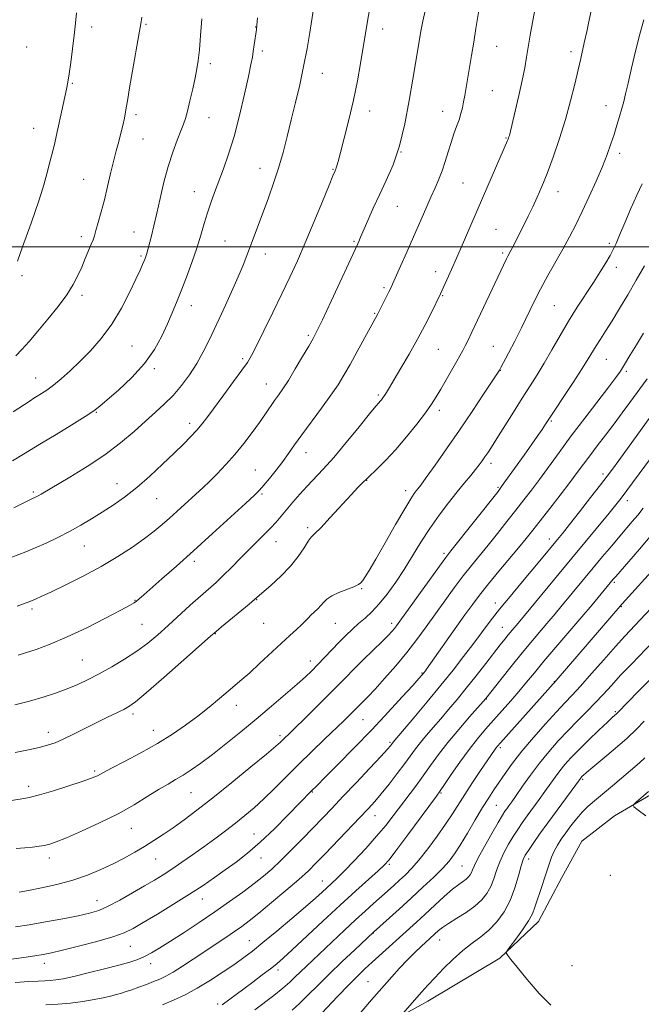
# Model space of a CAD drawing. Extents: x 2172300 to 2175200, y 307300 to 310200.
# Drawn here: x 2173580 to 2173789, y 309246 to 309576 of the extents above; entities that cross this region are included whole.
import ezdxf

# ---------------------------------------------------------------- set-up
doc = ezdxf.new("R2010")
doc.units = 0
doc.header["$MEASUREMENT"] = 0
for name, color, linetype, lineweight in [('BREAKLINE DTM HARD', 7, 'Continuous', 0), ('CONTOUR INDEX', 41, 'Continuous', 13), ('CONTOUR INTERMEDIATE', 44, 'Continuous', 0), ('GRID LINE', 7, 'Continuous', 0), ('SPOT ELEVATION DTM', 2, 'Continuous', 13)]:
    doc.layers.add(name, color=color, linetype=linetype, lineweight=lineweight)

msp = doc.modelspace()

# ---------------------------------------------------------------- linework, layer by layer
at = {"layer": 'BREAKLINE DTM HARD'}
msp.add_polyline3d([(2173652.69, 309213.91, 1105.22), (2173673.16, 309224.12, 1104.08), (2173695.75, 309234.88, 1102.85), (2173717.26, 309246.68, 1101.34), (2173741.39, 309261.15, 1100.11), (2173754.46, 309273.4, 1099.4), (2173762.24, 309288.24, 1098.88), (2173768.98, 309300.43, 1098.26), (2173779.98, 309308.97, 1098.26), (2173794.67, 309317.55, 1097.6)], dxfattribs=at)
at = {"layer": 'CONTOUR INDEX', "flags": 128}
for points, elevation in [([(2173578.699, 309330.159), (2173583.118, 309331.06), (2173586.734, 309331.895), (2173589.563, 309332.644), (2173592.0749, 309333.49), (2173594.849, 309334.666), (2173598.303, 309336.32), (2173606.11, 309340.243), (2173609.692, 309342.014), (2173615.126, 309344.663), (2173616.905, 309345.624), (2173619.042, 309347.168), (2173622.717, 309350.242), (2173628.602, 309355.357), (2173635.3249, 309361.265), (2173644.314, 309369.201), (2173646.163, 309370.804), (2173648.014, 309372.349), (2173657.266, 309380.013), (2173659.072, 309381.537), (2173664.637, 309386.367), (2173667.9, 309389.373), (2173671.104, 309392.704), (2173673.71, 309395.994), (2173675.675, 309398.9029), (2173677.085, 309401.097), (2173678.118, 309402.452), (2173679.313, 309403.673), (2173681.305, 309405.679), (2173684.472, 309409.057), (2173691.513, 309416.727), (2173693.801, 309419.168), (2173695.16, 309420.5681), (2173697.0599, 309422.463), (2173700.3581, 309425.572), (2173703.1929, 309428.368), (2173706.535, 309431.939), (2173710.118, 309436.1351), (2173713.559, 309440.44), (2173716.452, 309444.245), (2173718.53, 309447.149), (2173720.104, 309449.577), (2173721.629, 309452.16), (2173723.43, 309455.324), (2173726.964, 309461.588), (2173729.025, 309465.191), (2173729.824, 309466.686), (2173730.774, 309468.604), (2173732.047, 309471.278), (2173743.665, 309495.991), (2173744.119, 309496.882), (2173745.127, 309498.7641), (2173745.882, 309500.211), (2173749.449, 309507.213), (2173750.969, 309510.259), (2173752.509, 309513.423), (2173754.008, 309516.639), (2173755.559, 309520.232), (2173757.297, 309524.626), (2173759.298, 309530.092), (2173761.411, 309536.29), (2173763.423, 309542.727), (2173765.1609, 309548.944), (2173766.595, 309554.61), (2173767.733, 309559.43), (2173768.593, 309563.206), (2173769.772, 309568.496), (2173770.72, 309572.681), (2173771.226, 309575.037), (2173772.4049, 309580.797)], 1130), ([(2173578.29, 309412.372), (2173580.9519, 309413.669), (2173583.892, 309415.178), (2173584.494, 309415.459), (2173585.28, 309415.804), (2173585.788, 309416.056), (2173586.442, 309416.413), (2173587.381, 309416.955), (2173597.038, 309422.599), (2173602.894, 309426.183), (2173608.836, 309430.156), (2173614.094, 309434.177), (2173618.603, 309438.018), (2173622.476, 309441.482), (2173625.834, 309444.462), (2173628.849, 309447.22), (2173631.702, 309450.107), (2173634.521, 309453.393), (2173637.229, 309457.007), (2173639.693, 309460.794), (2173641.851, 309464.676), (2173643.909, 309468.871), (2173648.707, 309479.199), (2173651.326, 309484.868), (2173653.602, 309489.921), (2173655.257, 309493.833), (2173656.491, 309497.007), (2173658.906, 309503.565), (2173663.726, 309516.46), (2173665.473, 309521.334), (2173667.131, 309526.395), (2173668.628, 309531.599), (2173670.02, 309536.974), (2173671.3979, 309542.566), (2173672.823, 309548.398), (2173674.237, 309554.408), (2173675.555, 309560.5151), (2173676.698, 309566.545), (2173677.62, 309571.9541), (2173678.86, 309579.842)], 1140), ([(2173577.408, 309260.804), (2173581.593, 309261.369), (2173585.288, 309261.896), (2173588.112, 309262.343), (2173590.853, 309262.89), (2173594.591, 309263.773), (2173599.995, 309265.1371), (2173606.098, 309266.7621), (2173611.522, 309268.337), (2173615.324, 309269.679), (2173618.309, 309271.115), (2173621.716, 309273.102), (2173626.429, 309275.936), (2173631.9091, 309279.274), (2173637.259, 309282.615), (2173641.793, 309285.571), (2173645.665, 309288.218), (2173649.238, 309290.75), (2173652.845, 309293.376), (2173656.702, 309296.387), (2173660.991, 309300.093), (2173665.743, 309304.602), (2173670.359, 309309.216), (2173678.199, 309317.269), (2173680.102, 309319.161), (2173682.688, 309321.758), (2173687.009, 309326.124), (2173692.511, 309331.74), (2173698.395, 309337.846), (2173703.931, 309343.727), (2173708.658, 309348.848), (2173712.182, 309352.7189), (2173714.262, 309355.024), (2173715.256, 309356.146), (2173715.95, 309356.981), (2173716.443, 309357.6259), (2173716.805, 309358.1211), (2173729.728, 309376.381), (2173732.337, 309380.036), (2173734.572, 309383.034), (2173737.147, 309386.274), (2173740.542, 309390.374), (2173747.712, 309398.912), (2173750.32, 309402.0671), (2173752.541, 309404.834), (2173755.023, 309407.999), (2173758.205, 309412.089), (2173761.7, 309416.612), (2173764.913, 309420.816), (2173767.425, 309424.17), (2173769.514, 309426.998), (2173771.635, 309429.844), (2173774.133, 309433.124), (2173776.914, 309436.751), (2173779.776, 309440.516), (2173782.535, 309444.217), (2173785.093, 309447.7051), (2173790.873, 309455.698)], 1120), ([(2173659.132, 309243.816), (2173665.49, 309248.654), (2173668.559, 309251.079), (2173670.901, 309253.099), (2173672.744, 309254.847), (2173674.481, 309256.563), (2173676.463, 309258.4741), (2173689.255, 309270.534), (2173692.966, 309273.989), (2173696.21, 309276.95), (2173699.012, 309279.458), (2173703.725, 309283.646), (2173705.802, 309285.511), (2173707.766, 309287.295), (2173709.7, 309289.101), (2173711.795, 309291.245), (2173714.274, 309294.097), (2173717.247, 309297.86), (2173720.382, 309302.076), (2173723.2359, 309306.125), (2173725.515, 309309.572), (2173729.668, 309316.149), (2173732.267, 309320.104), (2173734.961, 309324.111), (2173739.609, 309330.937), (2173740.13, 309331.665), (2173740.635, 309332.3), (2173741.626, 309333.435), (2173760.347, 309354.369), (2173782.528, 309380.06), (2173794.512, 309393.32)], 1110), ([(2173758.524, 309245.363), (2173754.669, 309249.28), (2173750.642, 309253.943), (2173747.27, 309258.081), (2173745.171, 309260.721), (2173744.121, 309262.079), (2173743.687, 309262.6689), (2173743.551, 309263.009), (2173743.87, 309263.618), (2173744.916, 309265.021), (2173746.813, 309267.533), (2173749.082, 309270.652), (2173751.098, 309273.669), (2173752.403, 309276.082), (2173753.227, 309278.21), (2173753.972, 309280.58), (2173754.94, 309283.556), (2173757.105, 309290.024), (2173757.99, 309292.7239), (2173758.797, 309295.018), (2173759.679, 309297.074), (2173760.763, 309299.047), (2173762.069, 309301.055), (2173763.591, 309303.205), (2173765.311, 309305.549), (2173767.16, 309307.926), (2173769.06, 309310.122), (2173770.991, 309312.023), (2173773.178, 309313.914), (2173775.907, 309316.182), (2173779.309, 309319.056), (2173788.284, 309326.732), (2173790.119, 309328.415)], 1100)]:
    msp.add_lwpolyline(points, dxfattribs=dict(at, elevation=elevation))
at = {"layer": 'CONTOUR INTERMEDIATE', "flags": 128}
for points, elevation in [([(2173684.107, 309520.69), (2173685.392, 309523.836), (2173686.105, 309525.541), (2173686.216, 309525.777), (2173686.338, 309526.065), (2173686.482, 309526.474), (2173686.687, 309527.164), (2173687.1, 309528.675), (2173687.898, 309531.642), (2173689.181, 309536.461), (2173690.74, 309542.589), (2173692.292, 309549.2421), (2173693.603, 309555.711), (2173694.647, 309561.5619), (2173696.87, 309575.056), (2173699.096, 309588.05)], 1138), ([(2173599.698, 309353.047), (2173603.202, 309354.697), (2173606.946, 309356.632), (2173611.109, 309358.932), (2173615.431, 309361.496), (2173619.543, 309364.18), (2173623.189, 309366.888), (2173626.578, 309369.713), (2173630.031, 309372.796), (2173637.497, 309379.612), (2173640.89, 309382.677), (2173646.128, 309387.31), (2173648.581, 309389.608), (2173651.315, 309392.345), (2173654.225, 309395.341), (2173657.112, 309398.292), (2173659.805, 309400.956), (2173662.244, 309403.335), (2173664.399, 309405.491), (2173666.277, 309407.503), (2173668.04, 309409.526), (2173671.968, 309414.222), (2173674.259, 309416.904), (2173676.6851, 309419.61), (2173682.126, 309425.34), (2173685.646, 309429.273), (2173689.887, 309434.319), (2173694.184, 309439.59), (2173697.686, 309443.923), (2173699.774, 309446.467), (2173700.7729, 309447.634), (2173701.242, 309448.153), (2173701.6511, 309448.638), (2173702.116, 309449.25), (2173702.661, 309450.034), (2173703.344, 309451.092), (2173704.362, 309452.753), (2173705.9449, 309455.396), (2173708.225, 309459.254), (2173710.946, 309463.954), (2173713.755, 309468.972), (2173716.329, 309473.797), (2173718.474, 309477.976), (2173721.548, 309484.165), (2173725.188, 309492.373), (2173726.915, 309496.204), (2173728.151, 309499.007), (2173729.936, 309503.122), (2173737.438, 309520.472), (2173744.053, 309535.642), (2173744.236, 309536.0979), (2173744.374, 309536.489), (2173744.49, 309536.871), (2173744.629, 309537.403), (2173746.565, 309545.506), (2173747.785, 309550.742), (2173748.925, 309555.866), (2173749.777, 309560.09), (2173750.422, 309563.689), (2173751.66, 309571.005), (2173753.369, 309580.814)], 1132), ([(2173656.028, 309413.84), (2173659.022, 309416.604), (2173660.752, 309418.296), (2173662.191, 309419.909), (2173664.09, 309422.204), (2173666.321, 309425.004), (2173668.536, 309427.8979), (2173670.511, 309430.617), (2173672.529, 309433.469), (2173674.998, 309436.903), (2173681.594, 309445.8179), (2173684.716, 309450.132), (2173687.119, 309453.674), (2173689.102, 309456.901), (2173691.147, 309460.494), (2173693.57, 309464.87), (2173700.5, 309477.462), (2173704.16, 309484.864), (2173704.778, 309486.14), (2173705.401, 309487.487), (2173708.07, 309493.455), (2173710.187, 309498.223), (2173712.449, 309503.361), (2173716.532, 309512.744), (2173718.232, 309516.611), (2173719.672, 309519.8189), (2173720.908, 309522.658), (2173722.013, 309525.5), (2173723.053, 309528.618), (2173724.057, 309531.8709), (2173725.0429, 309535.017), (2173726.017, 309537.86), (2173726.932, 309540.394), (2173727.726, 309542.658), (2173728.356, 309544.709), (2173728.857, 309546.662), (2173729.279, 309548.651), (2173729.677, 309550.815), (2173731.909, 309564.165), (2173732.649, 309568.671), (2173733.385, 309573.275), (2173734.556, 309580.711)], 1134), ([(2173577.8171, 309428.125), (2173581.495, 309430.373), (2173587.5159, 309434.004), (2173592.406, 309436.986), (2173597.699, 309440.2469), (2173602.183, 309443.055), (2173605.05, 309444.945), (2173607.114, 309446.51), (2173609.5961, 309448.611), (2173613.358, 309451.8839), (2173617.835, 309456.088), (2173622.1, 309460.761), (2173625.429, 309465.483), (2173627.904, 309470.011), (2173629.804, 309474.141), (2173631.396, 309477.787), (2173632.88, 309481.3099), (2173634.441, 309485.188), (2173636.199, 309489.741), (2173638.012, 309494.66), (2173639.672, 309499.481), (2173641.03, 309503.835), (2173642.173, 309507.752), (2173643.247, 309511.36), (2173644.379, 309514.798), (2173645.63, 309518.265), (2173648.636, 309526.139), (2173650.375, 309531.055), (2173652.198, 309537.017), (2173654.0239, 309544.066), (2173655.689, 309551.21), (2173657.002, 309557.198), (2173657.839, 309561.144), (2173658.327, 309563.627), (2173658.653, 309565.589), (2173658.967, 309567.75), (2173659.672, 309572.99), (2173659.832, 309574.384), (2173660.083, 309576.844)], 1142), ([(2173578.933, 309463.357), (2173580.921, 309465.45), (2173583.393, 309468.232), (2173586.349, 309471.675), (2173589.708, 309475.686), (2173593.087, 309479.898), (2173596.024, 309483.8771), (2173598.185, 309487.304), (2173599.7499, 309490.321), (2173601.0241, 309493.185), (2173602.241, 309496.058), (2173604.238, 309500.875), (2173604.831, 309502.357), (2173605.29, 309503.656), (2173605.828, 309505.417), (2173606.608, 309508.1311), (2173607.579, 309511.677), (2173608.641, 309515.786), (2173609.707, 309520.18), (2173610.743, 309524.565), (2173611.729, 309528.64), (2173612.647, 309532.185), (2173613.483, 309535.286), (2173614.225, 309538.105), (2173614.861, 309540.765), (2173615.384, 309543.21), (2173615.788, 309545.342), (2173616.099, 309547.232), (2173616.474, 309549.613), (2173617.103, 309553.384), (2173618.097, 309559.042), (2173620.2559, 309571.1109), (2173620.911, 309574.854), (2173621.277, 309577.121)], 1146), ([(2173579.312, 309379.346), (2173581.13, 309379.976), (2173582.758, 309380.564), (2173584.2311, 309381.135), (2173585.687, 309381.756), (2173587.681, 309382.678), (2173590.87, 309384.193), (2173595.664, 309386.498), (2173601.499, 309389.411), (2173607.563, 309392.6521), (2173613.161, 309395.96), (2173618.063, 309399.143), (2173622.154, 309402.03), (2173625.397, 309404.511), (2173628.068, 309406.731), (2173630.5171, 309408.8989), (2173633.013, 309411.16), (2173641.768, 309419.163), (2173643.95, 309421.238), (2173646.548, 309423.807), (2173649.456, 309426.844), (2173652.492, 309430.258), (2173655.479, 309433.925), (2173658.27, 309437.5941), (2173660.723, 309440.979), (2173662.7431, 309443.86), (2173665.822, 309448.331), (2173667.141, 309450.194), (2173668.59, 309452.294), (2173670.42, 309455.128), (2173672.757, 309458.957), (2173675.221, 309463.108), (2173677.306, 309466.676), (2173678.716, 309469.15), (2173679.982, 309471.603), (2173681.842, 309475.505), (2173684.76, 309481.747), (2173693.617, 309500.8), (2173694.032, 309501.727), (2173694.689, 309503.228), (2173697.109, 309508.845), (2173698.898, 309512.904), (2173700.983, 309517.421), (2173703.269, 309522.208), (2173705.5809, 309527.549), (2173707.722, 309533.845), (2173709.538, 309541.267), (2173711.029, 309549.062), (2173712.236, 309556.25), (2173715.013, 309572.912), (2173715.552, 309575.743), (2173716.35, 309579.264)], 1136), ([(2173579.437, 309495.165), (2173581.144, 309499.954), (2173584.043, 309507.947), (2173585.448, 309511.889), (2173586.534, 309515.076), (2173587.418, 309517.867), (2173588.2949, 309520.835), (2173589.322, 309524.455), (2173590.492, 309528.8191), (2173591.762, 309533.923), (2173593.069, 309539.621), (2173594.287, 309545.202), (2173595.942, 309552.927), (2173596.409, 309555.301), (2173596.849, 309558.02), (2173597.39, 309561.868), (2173597.98, 309566.439), (2173598.52, 309571.026), (2173598.943, 309575.068), (2173599.292, 309578.575)], 1148), ([(2173576.592, 309314.013), (2173580.339, 309314.502), (2173583.348, 309315.042), (2173586.815, 309315.93), (2173591.535, 309317.346), (2173596.7141, 309318.996), (2173601.161, 309320.466), (2173603.984, 309321.443), (2173605.492, 309322.024), (2173606.296, 309322.403), (2173608.351, 309323.532), (2173610.995, 309324.93), (2173615.3811, 309327.211), (2173620.85, 309330.112), (2173626.468, 309333.251), (2173631.492, 309336.3221), (2173635.933, 309339.327), (2173639.991, 309342.346), (2173643.806, 309345.406), (2173647.272, 309348.31), (2173650.221, 309350.811), (2173654.831, 309354.656), (2173657.436, 309356.951), (2173660.768, 309360.028), (2173667.972, 309366.791), (2173670.862, 309369.446), (2173673.108, 309371.486), (2173674.7951, 309373.048), (2173676.03, 309374.273), (2173677.019, 309375.305), (2173677.992, 309376.2901), (2173680.293, 309378.448), (2173681.372, 309379.56), (2173682.286, 309380.645), (2173683.353, 309381.717), (2173684.981, 309382.805), (2173687.4, 309383.9169), (2173692.46, 309385.868), (2173693.936, 309386.557), (2173694.781, 309387.193), (2173695.411, 309387.98), (2173696.228, 309389.189), (2173697.569, 309391.35), (2173699.752, 309395.058), (2173702.91, 309400.561), (2173706.426, 309406.714), (2173709.495, 309412.025), (2173711.51, 309415.372), (2173712.658, 309417.118), (2173713.324, 309417.994), (2173713.909, 309418.724), (2173714.872, 309419.995), (2173716.687, 309422.486), (2173719.677, 309426.665), (2173723.5491, 309432.161), (2173727.862, 309438.39), (2173732.165, 309444.74), (2173735.989, 309450.474), (2173741.279, 309458.543), (2173741.403, 309458.761), (2173741.789, 309459.475), (2173744.335, 309464.275), (2173746.431, 309468.307), (2173748.663, 309472.725), (2173752.866, 309481.379), (2173755.09, 309485.761), (2173757.557, 309490.299), (2173762.586, 309499.229), (2173764.804, 309503.3231), (2173766.902, 309507.408), (2173769.075, 309511.849), (2173771.438, 309516.859), (2173773.798, 309522.0569), (2173775.887, 309526.909), (2173777.507, 309531.018), (2173778.753, 309534.531), (2173779.787, 309537.73), (2173780.743, 309540.829), (2173781.617, 309543.762), (2173782.376, 309546.3939), (2173783.016, 309548.729), (2173783.671, 309551.334), (2173784.504, 309554.913), (2173785.6321, 309559.907), (2173786.974, 309565.6899), (2173788.396, 309571.37), (2173789.775, 309576.211)], 1128), ([(2173577.981, 309444.603), (2173583.7, 309448.323), (2173585.004, 309449.142), (2173586.082, 309449.799), (2173587.493, 309450.6739), (2173589.328, 309451.9001), (2173591.559, 309453.549), (2173594.1629, 309455.6801), (2173597.116, 309458.305), (2173600.397, 309461.425), (2173603.954, 309465.05), (2173607.606, 309469.233), (2173611.145, 309474.033), (2173614.368, 309479.378), (2173617.116, 309484.648), (2173619.239, 309489.089), (2173620.648, 309492.143), (2173621.495, 309494.043), (2173621.994, 309495.22), (2173622.331, 309496.056), (2173622.584, 309496.74), (2173622.801, 309497.414), (2173623.034, 309498.233), (2173623.346, 309499.407), (2173624.449, 309503.681), (2173625.2781, 309507.03), (2173626.263, 309511.234), (2173627.383, 309516.235), (2173628.644, 309521.632), (2173630.06, 309526.939), (2173631.606, 309531.722), (2173633.112, 309535.7661), (2173634.368, 309538.907), (2173635.24, 309541.14), (2173635.888, 309543.088), (2173636.548, 309545.532), (2173637.387, 309548.995), (2173638.302, 309552.9739), (2173639.125, 309556.708), (2173639.731, 309559.707), (2173640.175, 309562.553), (2173640.555, 309566.097), (2173640.95, 309570.919), (2173641.3429, 309576.501)], 1144), ([(2173577.595, 309395.772), (2173582.2931, 309397.602), (2173585.435, 309398.893), (2173589.086, 309400.516), (2173593.0199, 309402.391), (2173596.9631, 309404.4069), (2173600.706, 309406.476), (2173604.306, 309408.61), (2173607.882, 309410.849), (2173611.551, 309413.253), (2173615.3999, 309415.975), (2173619.511, 309419.193), (2173623.888, 309422.9721), (2173628.215, 309426.9501), (2173632.096, 309430.651), (2173635.234, 309433.718), (2173637.718, 309436.244), (2173639.732, 309438.4399), (2173641.496, 309440.551), (2173643.365, 309442.976), (2173648.791, 309450.29), (2173652.052, 309454.713), (2173654.826, 309458.517), (2173656.662, 309461.155), (2173658.055, 309463.493), (2173659.736, 309466.751), (2173662.23, 309471.776), (2173665.24, 309477.9261), (2173668.267, 309484.184), (2173670.944, 309489.826), (2173673.444, 309495.292), (2173676.074, 309501.313), (2173679.004, 309508.275), (2173681.854, 309515.181), (2173684.107, 309520.69)], 1138), ([(2173579.018, 309297.973), (2173581.976, 309298.19), (2173584.546, 309298.424), (2173586.732, 309298.6911), (2173588.596, 309299.004), (2173590.313, 309299.423), (2173592.505, 309300.186), (2173595.908, 309301.574), (2173600.978, 309303.771), (2173607.06, 309306.56), (2173613.22, 309309.629), (2173618.68, 309312.678), (2173623.288, 309315.483), (2173627.051, 309317.835), (2173630.039, 309319.616), (2173632.578, 309321.076), (2173635.063, 309322.556), (2173637.842, 309324.359), (2173641.088, 309326.643), (2173644.93, 309329.529), (2173649.4329, 309333.082), (2173654.411, 309337.129), (2173659.616, 309341.44), (2173664.771, 309345.768), (2173669.494, 309349.786), (2173673.375, 309353.148), (2173676.165, 309355.651), (2173678.267, 309357.654), (2173680.243, 309359.66), (2173685.016, 309364.652), (2173687.491, 309367.214), (2173689.775, 309369.5119), (2173691.915, 309371.57), (2173694.011, 309373.475), (2173696.159, 309375.3451), (2173698.437, 309377.441), (2173700.915, 309380.059), (2173703.632, 309383.409), (2173706.4911, 309387.359), (2173709.3609, 309391.692), (2173712.155, 309396.213), (2173714.957, 309400.81), (2173717.893, 309405.392), (2173721.029, 309409.852), (2173724.1809, 309414.016), (2173727.104, 309417.695), (2173729.598, 309420.746), (2173731.647, 309423.216), (2173733.278, 309425.203), (2173734.539, 309426.81), (2173735.545, 309428.177), (2173736.4309, 309429.448), (2173737.357, 309430.824), (2173738.5859, 309432.716), (2173740.406, 309435.585), (2173745.986, 309444.482), (2173748.967, 309449.197), (2173751.588, 309453.286), (2173753.97, 309457.039), (2173756.35, 309460.952), (2173758.915, 309465.39), (2173761.656, 309470.1869), (2173764.516, 309475.042), (2173767.422, 309479.695), (2173772.851, 309488.033), (2173775.109, 309491.591), (2173776.976, 309494.645), (2173778.422, 309497.118), (2173779.484, 309499.067), (2173780.445, 309501.091), (2173781.655, 309503.924), (2173783.355, 309508.03), (2173785.361, 309512.802), (2173787.386, 309517.365), (2173789.203, 309521.084)], 1126), ([(2173580.066, 309283.3571), (2173583.14, 309283.859), (2173587.507, 309284.7169), (2173592.705, 309285.909), (2173598.051, 309287.378), (2173602.987, 309289.063), (2173607.464, 309290.9), (2173611.559, 309292.82), (2173615.343, 309294.767), (2173618.861, 309296.717), (2173622.155, 309298.658), (2173625.288, 309300.6), (2173628.416, 309302.642), (2173631.715, 309304.9071), (2173635.387, 309307.542), (2173639.728, 309310.8), (2173645.057, 309314.959), (2173651.431, 309320.076), (2173657.863, 309325.328), (2173663.106, 309329.669), (2173666.2581, 309332.337), (2173667.802, 309333.709), (2173676.406, 309342.113), (2173680.528, 309346.172), (2173684.358, 309349.977), (2173687.274, 309352.922), (2173689.7, 309355.394), (2173692.318, 309358.029), (2173695.587, 309361.253), (2173702.044, 309367.588), (2173704.047, 309369.609), (2173705.25, 309370.894), (2173706.01, 309371.789), (2173706.718, 309372.709), (2173707.899, 309374.335), (2173717.667, 309387.935), (2173721.125, 309392.725), (2173723.297, 309395.692), (2173724.952, 309397.85), (2173740.817, 309417.88), (2173742.02, 309419.453), (2173743.159, 309421.027), (2173749.577, 309430.072), (2173753.967, 309436.321), (2173755.595, 309438.672), (2173756.769, 309440.408), (2173766.034, 309454.469), (2173769.031, 309459.083), (2173771.105, 309462.382), (2173773.742, 309466.714), (2173775.183, 309468.963), (2173776.954, 309471.7), (2173779.1001, 309475.0911), (2173781.627, 309479.223), (2173784.399, 309483.881), (2173787.2409, 309488.772), (2173789.967, 309493.57)], 1124), ([(2173578.838, 309271.624), (2173583.4, 309272.355), (2173588.928, 309273.319), (2173594.714, 309274.382), (2173599.831, 309275.374), (2173603.651, 309276.21), (2173606.731, 309277.152), (2173609.926, 309278.547), (2173613.847, 309280.612), (2173618.121, 309283.0411), (2173622.132, 309285.399), (2173625.4441, 309287.375), (2173628.337, 309289.1581), (2173631.274, 309291.06), (2173634.605, 309293.32), (2173638.247, 309295.867), (2173642.008, 309298.552), (2173645.7171, 309301.249), (2173649.294, 309303.904), (2173652.6801, 309306.486), (2173655.857, 309309.005), (2173658.977, 309311.636), (2173662.23, 309314.6), (2173665.778, 309318.06), (2173673.853, 309326.162), (2173678.303, 309330.5209), (2173682.607, 309334.671), (2173689, 309340.811), (2173690.8599, 309342.624), (2173695.622, 309347.3969), (2173697.205, 309349.0219), (2173699.539, 309351.514), (2173702.744, 309355.055), (2173706.455, 309359.303), (2173710.1881, 309363.787), (2173713.573, 309368.137), (2173716.7, 309372.392), (2173722.944, 309381.122), (2173726.114, 309385.477), (2173729.1361, 309389.499), (2173731.9201, 309393.033), (2173737.469, 309399.814), (2173740.595, 309403.688), (2173743.812, 309407.731), (2173746.851, 309411.585), (2173749.537, 309415.021), (2173752.066, 309418.323), (2173754.732, 309421.902), (2173761.323, 309430.959), (2173765.397, 309436.461), (2173769.936, 309442.445), (2173778, 309452.934), (2173780.359, 309456.074), (2173781.9, 309458.277), (2173783.306, 309460.487), (2173785.116, 309463.437), (2173787.293, 309467.028), (2173789.655, 309470.954)], 1122), ([(2173578.7111, 309252.94), (2173583.235, 309253.281), (2173586.446, 309253.46), (2173588.655, 309253.545), (2173590.423, 309253.632), (2173592.3, 309253.824), (2173594.78, 309254.239), (2173598.346, 309255.004), (2173603.227, 309256.176), (2173608.641, 309257.5451), (2173613.552, 309258.835), (2173617.192, 309259.851), (2173619.859, 309260.725), (2173622.116, 309261.6731), (2173624.482, 309262.897), (2173627.304, 309264.561), (2173630.882, 309266.818), (2173635.3919, 309269.7469), (2173640.494, 309273.131), (2173645.722, 309276.682), (2173650.662, 309280.139), (2173655.112, 309283.352), (2173658.922, 309286.201), (2173662.048, 309288.658), (2173664.873, 309291.073), (2173667.8829, 309293.888), (2173671.416, 309297.392), (2173675.198, 309301.253), (2173681.979, 309308.284), (2173685.106, 309311.55), (2173688.736, 309315.37), (2173693.173, 309320.063), (2173697.724, 309324.898), (2173701.449, 309328.8799), (2173703.658, 309331.278), (2173704.665, 309332.416), (2173705.035, 309332.881), (2173705.602, 309333.644), (2173712.518, 309341.825), (2173717.041, 309347.224), (2173721.667, 309352.828), (2173725.743, 309357.887), (2173729.264, 309362.385), (2173732.391, 309366.4921), (2173735.296, 309370.379), (2173738.202, 309374.241), (2173741.342, 309378.277), (2173744.855, 309382.598), (2173748.497, 309386.96), (2173751.924, 309391.032), (2173754.859, 309394.54), (2173760.7651, 309401.673), (2173762.442, 309403.739), (2173764.795, 309406.702), (2173768.154, 309410.986), (2173771.905, 309415.798), (2173775.197, 309420.043), (2173777.462, 309422.9909), (2173779.245, 309425.371), (2173781.372, 309428.2779), (2173792.158, 309443.135)], 1118), ([(2173589.038, 309245.5), (2173593.049, 309245.69), (2173597.265, 309246.082), (2173601.422, 309246.626), (2173605.17, 309247.2359), (2173608.244, 309247.839), (2173610.701, 309248.408), (2173612.6799, 309248.929), (2173614.349, 309249.406), (2173615.9781, 309249.918), (2173617.864, 309250.562), (2173620.199, 309251.398), (2173622.746, 309252.3409), (2173625.165, 309253.268), (2173627.242, 309254.123), (2173629.279, 309255.1091), (2173631.709, 309256.496), (2173634.836, 309258.465), (2173638.466, 309260.8459), (2173649.378, 309268.096), (2173652.312, 309270.071), (2173654.759, 309271.775), (2173657.252, 309273.641), (2173660.467, 309276.209), (2173664.809, 309279.798), (2173669.611, 309283.853), (2173673.935, 309287.599), (2173677.143, 309290.519), (2173679.791, 309293.116), (2173682.73, 309296.148), (2173694.4739, 309308.382), (2173697.265, 309311.322), (2173699.453, 309313.731), (2173701.632, 309316.3139), (2173704.227, 309319.566), (2173706.9891, 309323.137), (2173709.497, 309326.471), (2173713.108, 309331.413), (2173714.786, 309333.59), (2173716.774, 309335.986), (2173719.061, 309338.64), (2173721.564, 309341.522), (2173724.221, 309344.6261), (2173727.063, 309348.024), (2173730.145, 309351.807), (2173733.449, 309355.967), (2173736.6799, 309360.0941), (2173741.555, 309366.348), (2173743.063, 309368.256), (2173744.226, 309369.695), (2173747.574, 309373.6719), (2173765.579, 309395.4709), (2173778.095, 309410.543), (2173780.364, 309413.321), (2173782.138, 309415.579), (2173784.115, 309418.191), (2173798.097, 309437.035)], 1116), ([(2173579.684, 309362.84), (2173582.202, 309363.6411), (2173585.745, 309364.83), (2173590.451, 309366.568), (2173596.202, 309368.988), (2173602.719, 309372.087), (2173609.061, 309375.314), (2173614.126, 309377.98), (2173617.137, 309379.59), (2173618.621, 309380.44), (2173619.437, 309381.017), (2173620.361, 309381.781), (2173621.855, 309383.078), (2173627.988, 309388.4599), (2173632.815, 309392.729), (2173638.588, 309397.899), (2173644.979, 309403.704), (2173656.028, 309413.84)], 1134), ([(2173628.166, 309245.507), (2173631.892, 309247.067), (2173635.729, 309248.86), (2173639.826, 309251.047), (2173644.229, 309253.7), (2173648.579, 309256.526), (2173652.418, 309259.14), (2173655.495, 309261.3251), (2173658.393, 309263.526), (2173661.906, 309266.355), (2173666.534, 309270.188), (2173671.608, 309274.457), (2173676.169, 309278.356), (2173679.49, 309281.27), (2173681.771, 309283.337), (2173684.947, 309286.262), (2173686.703, 309287.926), (2173689.147, 309290.357), (2173692.528, 309293.85), (2173696.384, 309297.961), (2173700.069, 309302.065), (2173703.104, 309305.683), (2173705.655, 309308.94), (2173713.131, 309318.831), (2173715.689, 309322.309), (2173718.192, 309325.818), (2173720.858, 309329.5), (2173723.969, 309333.537), (2173727.637, 309337.959), (2173731.295, 309342.186), (2173736.684, 309348.286), (2173741.765, 309354.712), (2173745.274, 309359.111), (2173748.977, 309363.684), (2173752.382, 309367.7879), (2173755.3629, 309371.31), (2173757.888, 309374.2689), (2173759.984, 309376.747), (2173761.931, 309379.079), (2173772.7529, 309392.167), (2173775.942, 309396), (2173778.986, 309399.637), (2173781.703, 309402.8489), (2173785.912, 309407.76), (2173787.716, 309409.913), (2173789.57, 309412.22)], 1114), ([(2173648.236, 309245.427), (2173655.454, 309250.805), (2173658.5481, 309253.126), (2173661.679, 309255.4919), (2173664.406, 309257.581), (2173666.512, 309259.2531), (2173668.664, 309261.113), (2173671.749, 309263.951), (2173681.99, 309273.561), (2173687.787, 309278.947), (2173693.035, 309283.726), (2173700.587, 309290.476), (2173702.601, 309292.344), (2173704.247, 309294.191), (2173706.563, 309297.204), (2173710.216, 309302.109), (2173720.118, 309315.504), (2173721.423, 309317.322), (2173722.854, 309319.411), (2173725.133, 309322.7629), (2173728.03, 309326.941), (2173731.079, 309331.149), (2173733.92, 309334.781), (2173736.618, 309337.974), (2173739.344, 309341.056), (2173742.21, 309344.273), (2173745.101, 309347.549), (2173747.845, 309350.729), (2173750.372, 309353.756), (2173753.021, 309356.9779), (2173756.233, 309360.8409), (2173760.273, 309365.605), (2173768.914, 309375.7119), (2173772.394, 309379.823), (2173779.52, 309388.375), (2173780.346, 309389.33), (2173784.739, 309394.337), (2173788.344, 309398.511), (2173792.436, 309403.394)], 1112), ([(2173671.706, 309243.728), (2173674.19, 309245.927), (2173677.016, 309248.675), (2173680.292, 309251.979), (2173684.123, 309255.798), (2173688.465, 309259.987), (2173692.688, 309263.974), (2173698.981, 309269.84), (2173707.594, 309277.581), (2173711.65, 309281.266), (2173715.623, 309284.928), (2173719.219, 309288.329), (2173722.183, 309291.276), (2173724.391, 309293.709), (2173726.214, 309296.118), (2173728.152, 309299.126), (2173730.557, 309303.125), (2173733.189, 309307.58), (2173735.66, 309311.724), (2173737.693, 309314.999), (2173739.4479, 309317.686), (2173741.196, 309320.274), (2173743.1959, 309323.19), (2173745.665, 309326.605), (2173748.807, 309330.625), (2173752.685, 309335.2271), (2173756.7871, 309339.873), (2173760.459, 309343.893), (2173763.276, 309346.877), (2173765.734, 309349.456), (2173768.557, 309352.52), (2173772.241, 309356.671), (2173776.356, 309361.36), (2173780.244, 309365.753), (2173783.418, 309369.235), (2173788.596, 309374.739), (2173794.024, 309380.608)], 1108), ([(2173679.821, 309240.775), (2173686.928, 309248.2611), (2173690.686, 309252.166), (2173693.652, 309255.153), (2173696.117, 309257.522), (2173698.604, 309259.821), (2173713.45, 309273.28), (2173716.386, 309275.96), (2173719.595, 309278.912), (2173722.787, 309281.82), (2173725.572, 309284.258), (2173727.652, 309285.919), (2173730.147, 309287.722), (2173730.906, 309288.406), (2173731.469, 309289.109), (2173731.886, 309289.867), (2173732.26, 309290.79), (2173732.902, 309292.288), (2173734.174, 309294.842), (2173736.271, 309298.68), (2173738.725, 309302.999), (2173740.898, 309306.739), (2173742.317, 309309.115), (2173743.16, 309310.442), (2173743.767, 309311.309), (2173744.455, 309312.259), (2173745.446, 309313.651), (2173746.939, 309315.797), (2173749.071, 309318.889), (2173751.719, 309322.632), (2173754.698, 309326.609), (2173757.843, 309330.471), (2173761.07, 309334.139), (2173764.317, 309337.601), (2173767.516, 309340.855), (2173770.593, 309343.928), (2173773.469, 309346.856), (2173776.138, 309349.712), (2173778.868, 309352.712), (2173781.998, 309356.107), (2173785.707, 309360.006), (2173792.818, 309367.3541)], 1106), ([(2173693.812, 309241.909), (2173698.366, 309247.155), (2173705.18, 309254.878), (2173707.786, 309257.779), (2173710.404, 309260.573), (2173712.899, 309263.067), (2173715.121, 309265.168), (2173720.879, 309270.391), (2173722.186, 309271.428), (2173724.159, 309272.783), (2173726.939, 309274.521), (2173730.099, 309276.524), (2173733.067, 309278.6321), (2173735.394, 309280.729), (2173737.116, 309282.881), (2173738.392, 309285.201), (2173739.39, 309287.77), (2173740.318, 309290.551), (2173741.396, 309293.476), (2173742.777, 309296.464), (2173744.354, 309299.372), (2173745.954, 309302.042), (2173747.458, 309304.387), (2173748.966, 309306.597), (2173750.632, 309308.931), (2173754.594, 309314.372), (2173756.5729, 309317.117), (2173759.983, 309321.926), (2173761.585, 309324.064), (2173763.288, 309326.142), (2173765.322, 309328.394), (2173767.9449, 309331.09), (2173771.249, 309334.347), (2173774.685, 309337.664), (2173777.545, 309340.386), (2173779.304, 309342.034), (2173780.566, 309343.179), (2173780.92, 309343.522), (2173788.006, 309350.749), (2173792.62, 309355.417)], 1104), ([(2173578.611, 309346.234), (2173583.499, 309347.463), (2173588.081, 309348.771), (2173592.29, 309350.141), (2173596.142, 309351.562), (2173599.698, 309353.047)], 1132), ([(2173708.807, 309242.585), (2173715.247, 309249.839), (2173717.21, 309252.028), (2173719.568, 309254.586), (2173722.467, 309257.623), (2173725.7041, 309260.821), (2173728.988, 309263.756), (2173732.0889, 309266.147), (2173734.997, 309268.273), (2173737.764, 309270.56), (2173740.408, 309273.353), (2173742.83, 309276.691), (2173744.899, 309280.534), (2173746.52, 309284.7491), (2173747.734, 309288.814), (2173748.618, 309292.11), (2173749.282, 309294.248), (2173749.983, 309295.745), (2173751.01, 309297.346), (2173752.599, 309299.659), (2173754.773, 309302.7521), (2173757.497, 309306.553), (2173760.648, 309310.881), (2173768.472, 309321.52), (2173768.6409, 309321.726), (2173769.103, 309322.216), (2173769.525, 309322.617), (2173770.53, 309323.49), (2173772.618, 309325.239), (2173776.058, 309328.09), (2173780.201, 309331.574), (2173784.168, 309335.048), (2173787.312, 309338.032), (2173789.909, 309340.713)], 1102), ([(2173790.4079, 309308.97), (2173787.821, 309310.856), (2173786.4271, 309311.951), (2173786.255, 309312.648), (2173787.156, 309313.544), (2173791.33, 309317.151)], 1098)]:
    msp.add_lwpolyline(points, dxfattribs=dict(at, elevation=elevation))
at = {"layer": 'GRID LINE', "flags": 128}
msp.add_lwpolyline([(2175000, 309500), (2172500, 309500)], dxfattribs=at)
at = {"layer": 'SPOT ELEVATION DTM'}
for p in [(2173604.35, 309573.78, 1147.44), (2173622.62, 309574.64, 1145.85), (2173659.42, 309573.73, 1142.04), (2173702.11, 309573.06, 1137.41), (2173582.51, 309567.08, 1149.62), (2173740.35, 309567.26, 1133.14), (2173661.73, 309565.71, 1141.65), (2173765.35, 309565.49, 1130.43), (2173644.27, 309561.48, 1143.61), (2173681.81, 309558.28, 1139.3), (2173597.85, 309554.91, 1147.86), (2173738.94, 309552.4, 1133.04), (2173777.08, 309547.4, 1128.64), (2173619.29, 309544.32, 1145.66), (2173697.77, 309545.63, 1137.4), (2173722.2, 309545.44, 1134.71), (2173643.81, 309543.3, 1143.25), (2173584.89, 309539.72, 1148.76), (2173621.63, 309536.22, 1145.15), (2173743.52, 309536.48, 1132.1), (2173708.27, 309531.81, 1136), (2173781.72, 309531.31, 1127.57), (2173660.91, 309526.3, 1140.69), (2173685.45, 309525.94, 1138.09), (2173601.69, 309522.65, 1146.88), (2173729.08, 309521.46, 1132.99), (2173638.84, 309518.51, 1142.73), (2173760.93, 309518.55, 1129.35), (2173706.98, 309513.55, 1135.13), (2173618.63, 309504.9, 1144.74), (2173740.12, 309505.87, 1130.98), (2173600.87, 309503.37, 1146.43), (2173649.19, 309501.93, 1140.97), (2173692.41, 309501.85, 1136.19), (2173778.2, 309501.2, 1126.34), (2173662.65, 309497.53, 1139.36), (2173742.43, 309497.87, 1130.26), (2173620.95, 309496.89, 1144.21), (2173719.88, 309491.6, 1132.58), (2173780.54, 309493.1, 1125.45), (2173580.97, 309490.26, 1147.71), (2173702.48, 309486.3, 1134.27), (2173601.12, 309483.65, 1145.61), (2173722.18, 309483.62, 1131.9), (2173637.84, 309480.19, 1141.36), (2173699.38, 309477.69, 1134.14), (2173759.76, 309480.22, 1127.05), (2173677.11, 309470.21, 1136.26), (2173617.9, 309466.67, 1143.04), (2173720.78, 309465.51, 1131.04), (2173739.3, 309466.54, 1128.85), (2173655.06, 309462.43, 1138.29), (2173777.22, 309462.19, 1123.12), (2173625.45, 309459.1, 1141.71), (2173741.63, 309458.46, 1127.95), (2173783.94, 309458.2, 1121.69), (2173585.53, 309455.88, 1144.77), (2173663, 309453.93, 1136.78), (2173700.58, 309450.18, 1132.25), (2173721.12, 309445.11, 1129.58), (2173606, 309444.39, 1141.89), (2173758.72, 309441.45, 1123.81), (2173637.24, 309440.69, 1138.47), (2173676.33, 309430.81, 1133.32), (2173659.28, 309425.08, 1134.92), (2173738.46, 309427.26, 1125.52), (2173696.69, 309421.53, 1129.94), (2173776.12, 309423.68, 1118.37), (2173612.92, 309420.47, 1138.72), (2173740.8, 309419.17, 1124.19), (2173584.81, 309417.63, 1140.24), (2173626.25, 309415.46, 1137.14), (2173661.6, 309417.04, 1133.79), (2173709.81, 309418.07, 1128.51), (2173784.2, 309414.77, 1115.49), (2173676.93, 309405.66, 1130.3), (2173758.02, 309401.84, 1118.58), (2173601.9, 309399.57, 1137.19), (2173666.26, 309400.93, 1131.24), (2173722.68, 309397.12, 1124.31), (2173638.89, 309394.36, 1133.6), (2173695, 309385.16, 1127.87), (2173779.87, 309387.37, 1111.76), (2173618.98, 309381.3, 1134.08), (2173659.77, 309381.56, 1129.94), (2173739.87, 309380.37, 1118.56), (2173782.23, 309379.21, 1109.91), (2173584.38, 309378.37, 1135.68), (2173621.32, 309373.24, 1133.02), (2173662.08, 309373.54, 1129.16), (2173686.16, 309373.57, 1127.08), (2173705.07, 309373.59, 1124.45), (2173742.23, 309372.22, 1116.84), (2173645.95, 309370.08, 1129.93), (2173601.2, 309361.26, 1132.97), (2173677.79, 309360.9, 1126.55), (2173715.32, 309356.93, 1120.13), (2173759.71, 309354.02, 1110.07), (2173652.92, 309346.01, 1127.39), (2173736.88, 309348.18, 1113.94), (2173618.3, 309343.16, 1129.62), (2173780.26, 309343.87, 1104.17), (2173695.53, 309341.18, 1121.12), (2173589.86, 309336.91, 1130.55), (2173625.12, 309337.65, 1128.73), (2173667.64, 309335.9, 1124.35), (2173704.5, 309333.65, 1118.24), (2173741.65, 309331.79, 1109.67), (2173605.43, 309324, 1128.25), (2173769.23, 309321.24, 1101.78), (2173583.2, 309318.89, 1128.49), (2173637.77, 309316.69, 1125.07), (2173678.45, 309316.94, 1119.91), (2173721.63, 309316.58, 1111.85), (2173740.3, 309312.51, 1107.01), (2173699.55, 309309, 1115.28), (2173617.65, 309304.72, 1125.22), (2173658.83, 309302.85, 1120.84), (2173590.17, 309294.82, 1125.49), (2173625.84, 309294.39, 1123.13), (2173661.18, 309294.73, 1119.24), (2173704.29, 309292.69, 1111.79), (2173751.08, 309294.4, 1101.49), (2173728.73, 309292.13, 1106.97), (2173681.84, 309287.08, 1114.74), (2173778.56, 309288.92, 1098.28), (2173606.2, 309280.48, 1122.74), (2173641.53, 309281.04, 1119.34), (2173698.97, 309269.59, 1107.95), (2173657.36, 309266.99, 1114.83), (2173721.26, 309267.23, 1103.27), (2173617.34, 309265.11, 1119.11), (2173588.52, 309259.39, 1119.45), (2173624.18, 309259.29, 1117.44), (2173666.96, 309257.16, 1111.56), (2173765.65, 309258.67, 1099.38), (2173697.13, 309253.29, 1104.92), (2173646.69, 309245.7, 1112.29)]:
    msp.add_point(p, dxfattribs=at)

doc.saveas('drawing.dxf')
